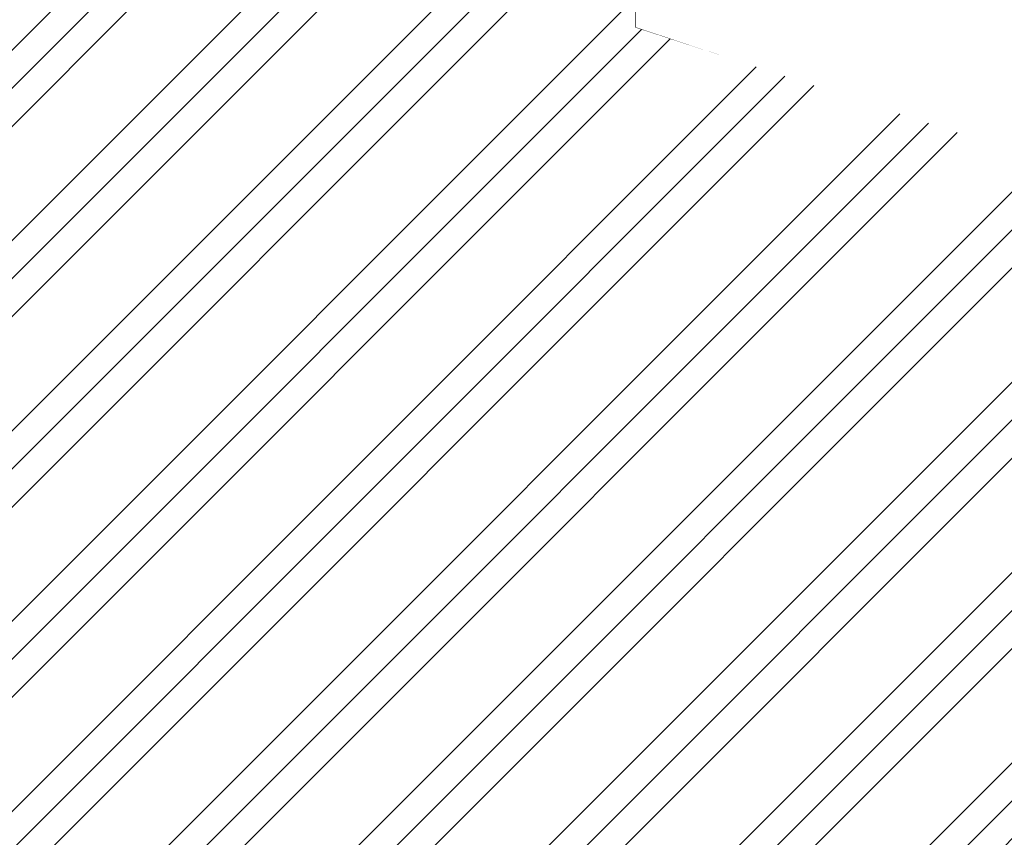
# Model space of a CAD drawing. Units: millimetres. Extents: x -910008 to 151591, y -173457 to -21021.
# Drawn here: x 295 to 1210, y -38910 to -38151 of the extents above; entities that cross this region are included whole.
import ezdxf

# ---------------------------------------------------------------- set-up
doc = ezdxf.new("R2010")
doc.units = ezdxf.units.MM
doc.header["$MEASUREMENT"] = 0
doc.linetypes.add('Wipeout_Contour', pattern=[1000, 0, -1000])
for name, color, linetype in [('210 Murs.23D', 7, 'Continuous'), ('730 F&C Hachures.2D', 7, 'Continuous'), ('762 F&C Cot & textes 1_50.2D', 7, 'Continuous')]:
    doc.layers.add(name, color=color, linetype=linetype)
for name, color, linetype, lineweight in [('210 Murs.23D_Stylo_No__1', 7, 'Continuous', 13), ('720 F&C Dessin.2D_Stylo_No__1', 7, 'Continuous', 13), ('730 F&C Hachures.2D_Stylo_No__3', 7, 'Continuous', 35), ('730 F&C Hachures.2D_Stylo_No__93', 9, 'Continuous', 20), ('762 F&C Cot & textes 1_50.2D_Stylo_No__1', 7, 'Continuous', 13)]:
    doc.layers.add(name, color=color, linetype=linetype, lineweight=lineweight)
for name, color, linetype, lineweight, true_color in [('210 Murs.23D_Stylo_No__6', 253, 'Continuous', 18, 0x828282), ('720 F&C Dessin.2D_Stylo_No__6', 253, 'Continuous', 18, 0x828282), ('730 F&C Hachures.2D_Stylo_No__252', 7, 'Continuous', 20, 0xd5cabf), ('730 F&C Hachures.2D_Stylo_No__96', 7, 'Continuous', 20, 0x5f5f5f)]:
    doc.layers.add(name, color=color, linetype=linetype, lineweight=lineweight, true_color=true_color)
doc.styles.add('STYLE_GENERE_2', font='txt')
doc.linetypes.add('Canalaverou 40 SYM', pattern='A,0,[4,2. C&F 1_501.Shx,S=2.126984,R=0,X=0,Y=-0.069651],-268,0', length=268)
doc.linetypes.add('Isolant 50m', pattern='A,0,[23,2. C&F 1_501.Shx,S=0.738895,R=0,X=-0.02155,Y=0.044086],-50,0', length=50)
pattern_1 = [(0, (0, 0), (0, 86.60254), [0, -50]), (0, (25, 43.3), (0, 86.60254), [0, -50])]

# ---------------------------------------------------------------- blocks, each defined once
blk = doc.blocks.new('*X169')
at = {"layer": '210 Murs.23D_Stylo_No__6', "linetype": 'Continuous'}
for p, q in [((446.71, -38150.61), (447.35, -38154.48)), ((482.77, -38151.02), (475.04, -38151.52)), ((489.22, -38155.32), (482.77, -38151.02)), ((447.35, -38154.48), (449.2, -38157.95)), ((449.2, -38157.95), (452.07, -38160.63)), ((452.07, -38160.63), (455.64, -38162.25)), ((463.38, -38161.75), (466.72, -38159.67)), ((466.72, -38159.67), (469.21, -38156.63)), ((475.04, -38151.52), (469.21, -38156.63)), ((491.71, -38162.66), (489.22, -38155.32)), ((449.2, -38167.38), (447.35, -38170.85)), ((452.07, -38164.7), (449.2, -38167.38)), ((455.64, -38163.07), (452.07, -38164.7)), ((455.64, -38162.25), (459.55, -38162.64)), ((459.55, -38162.69), (455.64, -38163.07)), ((459.55, -38162.64), (463.38, -38161.75)), ((463.38, -38163.58), (459.55, -38162.69)), ((466.72, -38165.66), (463.38, -38163.58)), ((469.21, -38168.69), (466.72, -38165.66)), ((469.21, -38168.69), (475.04, -38173.8)), ((489.22, -38170), (491.71, -38162.66)), ((447.35, -38170.85), (446.71, -38174.72)), ((446.71, -38174.72), (447.35, -38178.6)), ((447.35, -38178.6), (449.2, -38182.06)), ((475.04, -38175.64), (469.21, -38180.75)), ((475.04, -38173.8), (482.77, -38174.31)), ((482.77, -38175.13), (475.04, -38175.64)), ((482.77, -38174.31), (489.22, -38170)), ((489.22, -38179.44), (482.77, -38175.13)), ((449.2, -38182.06), (452.07, -38184.75)), ((452.07, -38184.75), (455.64, -38186.37)), ((455.64, -38187.19), (452.07, -38188.81)), ((455.64, -38186.37), (459.55, -38186.75)), ((459.55, -38186.8), (455.64, -38187.19)), ((459.55, -38186.75), (463.38, -38185.86)), ((463.38, -38187.7), (459.55, -38186.8)), ((463.38, -38185.86), (466.72, -38183.79)), ((466.72, -38189.77), (463.38, -38187.7)), ((466.72, -38183.79), (469.21, -38180.75)), ((491.71, -38186.78), (489.22, -38179.44)), ((489.22, -38194.12), (491.71, -38186.78)), ((447.35, -38194.96), (446.71, -38198.84)), ((449.2, -38191.5), (447.35, -38194.96)), ((452.07, -38188.81), (449.2, -38191.5)), ((469.21, -38192.81), (466.72, -38189.77)), ((469.21, -38192.81), (475.04, -38197.92)), ((482.77, -38198.43), (489.22, -38194.12)), ((446.71, -38198.84), (447.35, -38202.71)), ((447.35, -38202.71), (449.2, -38206.18)), ((449.2, -38206.18), (452.07, -38208.86)), ((466.72, -38207.9), (469.21, -38204.87)), ((475.04, -38199.75), (469.21, -38204.87)), ((475.04, -38197.92), (482.77, -38198.43)), ((482.77, -38199.25), (475.04, -38199.75)), ((489.22, -38203.55), (482.77, -38199.25)), ((491.71, -38210.89), (489.22, -38203.55)), ((452.07, -38212.93), (449.2, -38215.61)), ((452.07, -38208.86), (455.64, -38210.48)), ((455.64, -38211.31), (452.07, -38212.93)), ((455.64, -38210.48), (459.55, -38210.87)), ((459.55, -38210.92), (455.64, -38211.31)), ((459.55, -38210.87), (463.38, -38209.98)), ((463.38, -38211.81), (459.55, -38210.92)), ((463.38, -38209.98), (466.72, -38207.9)), ((466.72, -38213.89), (463.38, -38211.81)), ((469.21, -38216.92), (466.72, -38213.89)), ((489.22, -38218.23), (491.71, -38210.89)), ((447.35, -38219.08), (446.71, -38222.95)), ((446.71, -38222.95), (447.35, -38226.83)), ((449.2, -38215.61), (447.35, -38219.08)), ((469.21, -38216.92), (475.04, -38222.03)), ((475.04, -38223.87), (469.21, -38228.98)), ((475.04, -38222.03), (482.77, -38222.54)), ((482.77, -38223.36), (475.04, -38223.87)), ((482.77, -38222.54), (489.22, -38218.23)), ((489.22, -38227.67), (482.77, -38223.36)), ((447.35, -38226.83), (449.2, -38230.29)), ((449.2, -38230.29), (452.07, -38232.98)), ((452.07, -38232.98), (455.64, -38234.6)), ((463.38, -38234.09), (466.72, -38232.02)), ((466.72, -38232.02), (469.21, -38228.98)), ((491.71, -38235.01), (489.22, -38227.67)), ((449.2, -38239.73), (447.35, -38243.19)), ((452.07, -38237.04), (449.2, -38239.73)), ((455.64, -38235.42), (452.07, -38237.04)), ((455.64, -38234.6), (459.55, -38234.98)), ((459.55, -38235.04), (455.64, -38235.42)), ((459.55, -38234.98), (463.38, -38234.09)), ((463.38, -38235.93), (459.55, -38235.04)), ((466.72, -38238), (463.38, -38235.93)), ((469.21, -38241.04), (466.72, -38238)), ((469.21, -38241.04), (475.04, -38246.15)), ((482.77, -38246.66), (489.22, -38242.35)), ((489.22, -38242.35), (491.71, -38235.01)), ((447.35, -38243.19), (446.71, -38247.07)), ((446.71, -38247.07), (447.35, -38250.94)), ((447.35, -38250.94), (449.2, -38254.41)), ((475.04, -38247.99), (469.21, -38253.1)), ((475.04, -38246.15), (482.77, -38246.66)), ((482.77, -38247.48), (475.04, -38247.99)), ((489.22, -38251.79), (482.77, -38247.48)), ((491.71, -38259.13), (489.22, -38251.79)), ((449.2, -38254.41), (452.07, -38257.09)), ((452.07, -38261.16), (449.2, -38263.84)), ((452.07, -38257.09), (455.64, -38258.71)), ((455.64, -38259.54), (452.07, -38261.16)), ((455.64, -38258.71), (459.55, -38259.1)), ((459.55, -38259.15), (455.64, -38259.54)), ((459.55, -38259.1), (463.38, -38258.21)), ((463.38, -38260.04), (459.55, -38259.15)), ((463.38, -38258.21), (466.72, -38256.13)), ((466.72, -38262.12), (463.38, -38260.04)), ((466.72, -38256.13), (469.21, -38253.1)), ((489.22, -38266.47), (491.71, -38259.13)), ((447.35, -38267.31), (446.71, -38271.18)), ((449.2, -38263.84), (447.35, -38267.31)), ((469.21, -38265.15), (466.72, -38262.12)), ((469.21, -38265.15), (475.04, -38270.27)), ((475.04, -38270.27), (482.77, -38270.77)), ((482.77, -38270.77), (489.22, -38266.47)), ((446.71, -38271.18), (447.35, -38275.06)), ((447.35, -38275.06), (449.2, -38278.52)), ((449.2, -38278.52), (452.07, -38281.21)), ((466.72, -38280.25), (469.21, -38277.21)), ((475.04, -38272.1), (469.21, -38277.21)), ((482.77, -38271.59), (475.04, -38272.1)), ((489.22, -38275.9), (482.77, -38271.59)), ((491.71, -38283.24), (489.22, -38275.9)), ((449.2, -38287.96), (447.35, -38291.42)), ((452.07, -38285.27), (449.2, -38287.96)), ((452.07, -38281.21), (455.64, -38282.83)), ((455.64, -38283.65), (452.07, -38285.27)), ((455.64, -38282.83), (459.55, -38283.22)), ((459.55, -38283.27), (455.64, -38283.65)), ((459.55, -38283.22), (463.38, -38282.32)), ((463.38, -38284.16), (459.55, -38283.27)), ((463.38, -38282.32), (466.72, -38280.25)), ((466.72, -38286.23), (463.38, -38284.16)), ((469.21, -38289.27), (466.72, -38286.23)), ((489.22, -38290.58), (491.71, -38283.24)), ((447.35, -38291.42), (446.71, -38295.3)), ((446.71, -38295.3), (447.35, -38299.17)), ((469.21, -38289.27), (475.04, -38294.38)), ((475.04, -38296.22), (469.21, -38301.33)), ((475.04, -38294.38), (482.77, -38294.89)), ((482.77, -38295.71), (475.04, -38296.22)), ((482.77, -38294.89), (489.22, -38290.58)), ((489.22, -38300.02), (482.77, -38295.71)), ((447.35, -38299.17), (449.2, -38302.64)), ((449.2, -38302.64), (452.07, -38305.32)), ((452.07, -38305.32), (455.64, -38306.95)), ((455.64, -38306.95), (459.55, -38307.33)), ((459.55, -38307.33), (463.38, -38306.44)), ((463.38, -38306.44), (466.72, -38304.36)), ((466.72, -38304.36), (469.21, -38301.33)), ((491.71, -38307.36), (489.22, -38300.02)), ((447.35, -38315.54), (446.71, -38319.41)), ((449.2, -38312.07), (447.35, -38315.54)), ((452.07, -38309.39), (449.2, -38312.07)), ((455.64, -38307.77), (452.07, -38309.39)), ((459.55, -38307.38), (455.64, -38307.77)), ((463.38, -38308.27), (459.55, -38307.38)), ((466.72, -38310.35), (463.38, -38308.27)), ((469.21, -38313.39), (466.72, -38310.35)), ((469.21, -38313.39), (475.04, -38318.5)), ((482.77, -38319), (489.22, -38314.7)), ((489.22, -38314.7), (491.71, -38307.36)), ((446.71, -38319.41), (447.35, -38323.29)), ((447.35, -38323.29), (449.2, -38326.75)), ((475.04, -38320.33), (469.21, -38325.44)), ((475.04, -38318.5), (482.77, -38319)), ((482.77, -38319.82), (475.04, -38320.33)), ((489.22, -38324.13), (482.77, -38319.82)), ((491.71, -38331.47), (489.22, -38324.13)), ((449.2, -38326.75), (452.07, -38329.44)), ((452.07, -38333.5), (449.2, -38336.19)), ((452.07, -38329.44), (455.64, -38331.06)), ((455.64, -38331.88), (452.07, -38333.5)), ((455.64, -38331.06), (459.55, -38331.45)), ((459.55, -38331.5), (455.64, -38331.88)), ((459.55, -38331.45), (463.38, -38330.55)), ((463.38, -38332.39), (459.55, -38331.5)), ((463.38, -38330.55), (466.72, -38328.48)), ((466.72, -38334.46), (463.38, -38332.39)), ((466.72, -38328.48), (469.21, -38325.44)), ((469.21, -38337.5), (466.72, -38334.46)), ((489.22, -38338.81), (491.71, -38331.47)), ((447.35, -38339.65), (446.71, -38343.53)), ((446.71, -38343.53), (447.35, -38347.41)), ((449.2, -38336.19), (447.35, -38339.65)), ((469.21, -38337.5), (475.04, -38342.61)), ((475.04, -38342.61), (482.77, -38343.12)), ((482.77, -38343.12), (489.22, -38338.81)), ((447.35, -38347.41), (449.2, -38350.87)), ((449.2, -38350.87), (452.07, -38353.56)), ((463.38, -38354.67), (466.72, -38352.59)), ((466.72, -38352.59), (469.21, -38349.56)), ((475.04, -38344.45), (469.21, -38349.56)), ((482.77, -38343.94), (475.04, -38344.45)), ((489.22, -38348.25), (482.77, -38343.94)), ((491.71, -38355.59), (489.22, -38348.25)), ((449.2, -38360.3), (447.35, -38363.77)), ((452.07, -38357.62), (449.2, -38360.3)), ((452.07, -38353.56), (455.64, -38355.18)), ((455.64, -38356), (452.07, -38357.62)), ((455.64, -38355.18), (459.55, -38355.56)), ((459.55, -38355.61), (455.64, -38356)), ((459.55, -38355.56), (463.38, -38354.67)), ((463.38, -38356.5), (459.55, -38355.61)), ((466.72, -38358.58), (463.38, -38356.5)), ((469.21, -38361.62), (466.72, -38358.58)), ((469.21, -38361.62), (475.04, -38366.73)), ((489.22, -38362.93), (491.71, -38355.59)), ((447.35, -38363.77), (446.71, -38367.64)), ((446.71, -38367.64), (447.35, -38371.52)), ((475.04, -38368.56), (469.21, -38373.67)), ((475.04, -38366.73), (482.77, -38367.23)), ((482.77, -38368.06), (475.04, -38368.56)), ((482.77, -38367.23), (489.22, -38362.93)), ((489.22, -38372.36), (482.77, -38368.06)), ((447.35, -38371.52), (449.2, -38374.99)), ((449.2, -38374.99), (452.07, -38377.67)), ((452.07, -38377.67), (455.64, -38379.29)), ((455.64, -38380.11), (452.07, -38381.73)), ((455.64, -38379.29), (459.55, -38379.68)), ((459.55, -38379.73), (455.64, -38380.11)), ((459.55, -38379.68), (463.38, -38378.78)), ((463.38, -38380.62), (459.55, -38379.73)), ((463.38, -38378.78), (466.72, -38376.71)), ((466.72, -38376.71), (469.21, -38373.67)), ((491.71, -38379.7), (489.22, -38372.36)), ((489.22, -38387.04), (491.71, -38379.7)), ((447.35, -38387.88), (446.71, -38391.76)), ((449.2, -38384.42), (447.35, -38387.88)), ((452.07, -38381.73), (449.2, -38384.42)), ((466.72, -38382.69), (463.38, -38380.62)), ((469.21, -38385.73), (466.72, -38382.69)), ((469.21, -38385.73), (475.04, -38390.84)), ((482.77, -38391.35), (489.22, -38387.04)), ((446.71, -38391.76), (447.35, -38395.64)), ((447.35, -38395.64), (449.2, -38399.1)), ((466.72, -38400.83), (469.21, -38397.79)), ((475.04, -38392.68), (469.21, -38397.79)), ((475.04, -38390.84), (482.77, -38391.35)), ((482.77, -38392.17), (475.04, -38392.68)), ((489.22, -38396.48), (482.77, -38392.17)), ((491.71, -38403.82), (489.22, -38396.48)), ((449.2, -38399.1), (452.07, -38401.79)), ((452.07, -38405.85), (449.2, -38408.54)), ((452.07, -38401.79), (455.64, -38403.41)), ((455.64, -38404.23), (452.07, -38405.85)), ((455.64, -38403.41), (459.55, -38403.79)), ((459.55, -38403.84), (455.64, -38404.23)), ((459.55, -38403.79), (463.38, -38402.9)), ((463.38, -38404.74), (459.55, -38403.84)), ((463.38, -38402.9), (466.72, -38400.83)), ((466.72, -38406.81), (463.38, -38404.74)), ((469.21, -38409.85), (466.72, -38406.81)), ((489.22, -38411.16), (491.71, -38403.82)), ((447.35, -38412), (446.71, -38415.88)), ((446.71, -38415.88), (447.35, -38419.75)), ((449.2, -38408.54), (447.35, -38412)), ((469.21, -38409.85), (475.04, -38414.96)), ((475.04, -38416.79), (469.21, -38421.9)), ((475.04, -38414.96), (482.77, -38415.46)), ((482.77, -38416.29), (475.04, -38416.79)), ((482.77, -38415.46), (489.22, -38411.16)), ((489.22, -38420.59), (482.77, -38416.29)), ((447.35, -38419.75), (449.2, -38423.22)), ((449.2, -38423.22), (452.07, -38425.9)), ((452.07, -38425.9), (455.64, -38427.52)), ((463.38, -38427.02), (466.72, -38424.94)), ((466.72, -38424.94), (469.21, -38421.9)), ((491.71, -38427.93), (489.22, -38420.59)), ((449.2, -38432.65), (447.35, -38436.12)), ((452.07, -38429.97), (449.2, -38432.65)), ((455.64, -38428.34), (452.07, -38429.97)), ((455.64, -38427.52), (459.55, -38427.91)), ((459.55, -38427.96), (455.64, -38428.34)), ((459.55, -38427.91), (463.38, -38427.02)), ((463.38, -38428.85), (459.55, -38427.96)), ((466.72, -38430.93), (463.38, -38428.85)), ((469.21, -38433.96), (466.72, -38430.93)), ((469.21, -38433.96), (475.04, -38439.07)), ((489.22, -38435.27), (491.71, -38427.93)), ((447.35, -38436.12), (446.71, -38439.99)), ((446.71, -38439.99), (447.35, -38443.87)), ((447.35, -38443.87), (449.2, -38447.33)), ((475.04, -38440.91), (469.21, -38446.02)), ((475.04, -38439.07), (482.77, -38439.58)), ((482.77, -38440.4), (475.04, -38440.91)), ((482.77, -38439.58), (489.22, -38435.27)), ((489.22, -38444.71), (482.77, -38440.4)), ((449.2, -38447.33), (452.07, -38450.02)), ((452.07, -38450.02), (455.64, -38451.64)), ((455.64, -38452.46), (452.07, -38454.08)), ((455.64, -38451.64), (459.55, -38452.02)), ((459.55, -38452.07), (455.64, -38452.46)), ((459.55, -38452.02), (463.38, -38451.13)), ((463.38, -38452.97), (459.55, -38452.07)), ((463.38, -38451.13), (466.72, -38449.06)), ((466.72, -38455.04), (463.38, -38452.97)), ((466.72, -38449.06), (469.21, -38446.02)), ((491.71, -38452.05), (489.22, -38444.71)), ((489.22, -38459.39), (491.71, -38452.05)), ((447.35, -38460.23), (446.71, -38464.11)), ((449.2, -38456.77), (447.35, -38460.23)), ((452.07, -38454.08), (449.2, -38456.77)), ((469.21, -38458.08), (466.72, -38455.04)), ((469.21, -38458.08), (475.04, -38463.19)), ((482.77, -38463.7), (489.22, -38459.39)), ((446.71, -38464.11), (447.35, -38467.98)), ((447.35, -38467.98), (449.2, -38471.45)), ((449.2, -38471.45), (452.07, -38474.13)), ((466.72, -38473.17), (469.21, -38470.14)), ((475.04, -38465.02), (469.21, -38470.14)), ((475.04, -38463.19), (482.77, -38463.7)), ((482.77, -38464.52), (475.04, -38465.02)), ((489.22, -38468.82), (482.77, -38464.52)), ((491.71, -38476.16), (489.22, -38468.82)), ((449.2, -38480.88), (447.35, -38484.35)), ((452.07, -38478.2), (449.2, -38480.88)), ((452.07, -38474.13), (455.64, -38475.75)), ((455.64, -38476.58), (452.07, -38478.2)), ((455.64, -38475.75), (459.55, -38476.14)), ((459.55, -38476.19), (455.64, -38476.58)), ((459.55, -38476.14), (463.38, -38475.25)), ((463.38, -38477.08), (459.55, -38476.19)), ((463.38, -38475.25), (466.72, -38473.17)), ((466.72, -38479.16), (463.38, -38477.08)), ((469.21, -38482.19), (466.72, -38479.16)), ((489.22, -38483.5), (491.71, -38476.16)), ((447.35, -38484.35), (446.71, -38488.22)), ((446.71, -38488.22), (447.35, -38492.1)), ((469.21, -38482.19), (475.04, -38487.3)), ((475.04, -38489.14), (469.21, -38494.25)), ((475.04, -38487.3), (482.77, -38487.81)), ((482.77, -38488.63), (475.04, -38489.14)), ((482.77, -38487.81), (489.22, -38483.5)), ((489.22, -38492.94), (482.77, -38488.63)), ((447.35, -38492.1), (449.2, -38495.56)), ((449.2, -38495.56), (452.07, -38498.25)), ((452.07, -38498.25), (455.64, -38499.87)), ((463.38, -38499.36), (466.72, -38497.29)), ((466.72, -38497.29), (469.21, -38494.25)), ((491.71, -38500.28), (489.22, -38492.94)), ((449.2, -38505), (447.35, -38508.46)), ((452.07, -38502.31), (449.2, -38505)), ((455.64, -38500.69), (452.07, -38502.31)), ((455.64, -38499.87), (459.55, -38500.25)), ((459.55, -38500.31), (455.64, -38500.69)), ((459.55, -38500.25), (463.38, -38499.36)), ((463.38, -38501.2), (459.55, -38500.31)), ((466.72, -38503.27), (463.38, -38501.2)), ((469.21, -38506.31), (466.72, -38503.27)), ((469.21, -38506.31), (475.04, -38511.42)), ((482.77, -38511.93), (489.22, -38507.62)), ((489.22, -38507.62), (491.71, -38500.28)), ((447.35, -38508.46), (446.71, -38512.34)), ((446.71, -38512.34), (447.35, -38516.21)), ((447.35, -38516.21), (449.2, -38519.68)), ((475.04, -38513.26), (469.21, -38518.37)), ((475.04, -38511.42), (482.77, -38511.93)), ((482.77, -38512.75), (475.04, -38513.26)), ((489.22, -38517.05), (482.77, -38512.75)), ((491.71, -38524.4), (489.22, -38517.05)), ((449.2, -38519.68), (452.07, -38522.36)), ((452.07, -38526.43), (449.2, -38529.11)), ((452.07, -38522.36), (455.64, -38523.98)), ((455.64, -38524.81), (452.07, -38526.43)), ((455.64, -38523.98), (459.55, -38524.37)), ((459.55, -38524.42), (455.64, -38524.81)), ((459.55, -38524.37), (463.38, -38523.48)), ((463.38, -38525.31), (459.55, -38524.42)), ((463.38, -38523.48), (466.72, -38521.4)), ((466.72, -38527.39), (463.38, -38525.31)), ((466.72, -38521.4), (469.21, -38518.37)), ((489.22, -38531.74), (491.71, -38524.4)), ((447.35, -38532.58), (446.71, -38536.45)), ((449.2, -38529.11), (447.35, -38532.58)), ((469.21, -38530.42), (466.72, -38527.39)), ((469.21, -38530.42), (475.04, -38535.54)), ((475.04, -38535.54), (482.77, -38536.04)), ((482.77, -38536.04), (489.22, -38531.74)), ((446.71, -38536.45), (447.35, -38540.33)), ((447.35, -38540.33), (449.2, -38543.79)), ((449.2, -38543.79), (452.07, -38546.48)), ((466.72, -38545.52), (469.21, -38542.48)), ((475.04, -38537.37), (469.21, -38542.48)), ((482.77, -38536.86), (475.04, -38537.37)), ((489.22, -38541.17), (482.77, -38536.86)), ((491.71, -38548.51), (489.22, -38541.17)), ((449.2, -38553.23), (447.35, -38556.69)), ((452.07, -38550.54), (449.2, -38553.23)), ((452.07, -38546.48), (455.64, -38548.1)), ((455.64, -38548.92), (452.07, -38550.54)), ((455.64, -38548.1), (459.55, -38548.48)), ((459.55, -38548.54), (455.64, -38548.92)), ((459.55, -38548.48), (463.38, -38547.59)), ((463.38, -38549.43), (459.55, -38548.54)), ((463.38, -38547.59), (466.72, -38545.52)), ((466.72, -38551.5), (463.38, -38549.43)), ((469.21, -38554.54), (466.72, -38551.5)), ((489.22, -38555.85), (491.71, -38548.51)), ((447.35, -38556.69), (446.71, -38560.57)), ((446.71, -38560.57), (447.35, -38564.44)), ((469.21, -38554.54), (475.04, -38559.65)), ((475.04, -38561.49), (469.21, -38566.6)), ((475.04, -38559.65), (482.77, -38560.16)), ((482.77, -38560.98), (475.04, -38561.49)), ((482.77, -38560.16), (489.22, -38555.85)), ((489.22, -38565.29), (482.77, -38560.98)), ((447.35, -38564.44), (449.2, -38567.91)), ((449.2, -38567.91), (452.07, -38570.59)), ((452.07, -38570.59), (455.64, -38572.22)), ((455.64, -38572.22), (459.55, -38572.6)), ((459.55, -38572.6), (463.38, -38571.71)), ((463.38, -38571.71), (466.72, -38569.63)), ((466.72, -38569.63), (469.21, -38566.6)), ((491.71, -38572.63), (489.22, -38565.29)), ((447.35, -38580.81), (446.71, -38584.68)), ((449.2, -38577.34), (447.35, -38580.81)), ((452.07, -38574.66), (449.2, -38577.34)), ((455.64, -38573.04), (452.07, -38574.66)), ((459.55, -38572.65), (455.64, -38573.04)), ((463.38, -38573.54), (459.55, -38572.65)), ((466.72, -38575.62), (463.38, -38573.54)), ((469.21, -38578.65), (466.72, -38575.62)), ((469.21, -38578.65), (475.04, -38583.77)), ((482.77, -38584.27), (489.22, -38579.97)), ((489.22, -38579.97), (491.71, -38572.63)), ((446.71, -38584.68), (447.35, -38588.56)), ((447.35, -38588.56), (449.2, -38592.02)), ((475.04, -38585.6), (469.21, -38590.71)), ((475.04, -38583.77), (482.77, -38584.27)), ((482.77, -38585.09), (475.04, -38585.6)), ((489.22, -38589.4), (482.77, -38585.09)), ((491.71, -38596.74), (489.22, -38589.4)), ((449.2, -38592.02), (452.07, -38594.71)), ((452.07, -38598.77), (449.2, -38601.46)), ((452.07, -38594.71), (455.64, -38596.33)), ((455.64, -38597.15), (452.07, -38598.77)), ((455.64, -38596.33), (459.55, -38596.72)), ((459.55, -38596.77), (455.64, -38597.15)), ((459.55, -38596.72), (463.38, -38595.82)), ((463.38, -38597.66), (459.55, -38596.77)), ((463.38, -38595.82), (466.72, -38593.75)), ((466.72, -38599.73), (463.38, -38597.66)), ((466.72, -38593.75), (469.21, -38590.71)), ((469.21, -38602.77), (466.72, -38599.73)), ((489.22, -38604.08), (491.71, -38596.74)), ((447.35, -38604.92), (446.71, -38608.8)), ((446.71, -38608.8), (447.35, -38612.67)), ((449.2, -38601.46), (447.35, -38604.92)), ((469.21, -38602.77), (475.04, -38607.88)), ((475.04, -38607.88), (482.77, -38608.39)), ((482.77, -38608.39), (489.22, -38604.08)), ((447.35, -38612.67), (449.2, -38616.14)), ((449.2, -38616.14), (452.07, -38618.82)), ((463.38, -38619.94), (466.72, -38617.86)), ((466.72, -38617.86), (469.21, -38614.83)), ((475.04, -38609.72), (469.21, -38614.83)), ((482.77, -38609.21), (475.04, -38609.72)), ((489.22, -38613.52), (482.77, -38609.21)), ((491.71, -38620.86), (489.22, -38613.52)), ((449.2, -38625.57), (447.35, -38629.04)), ((452.07, -38622.89), (449.2, -38625.57)), ((452.07, -38618.82), (455.64, -38620.45)), ((455.64, -38621.27), (452.07, -38622.89)), ((455.64, -38620.45), (459.55, -38620.83)), ((459.55, -38620.88), (455.64, -38621.27)), ((459.55, -38620.83), (463.38, -38619.94)), ((463.38, -38621.77), (459.55, -38620.88)), ((466.72, -38623.85), (463.38, -38621.77)), ((469.21, -38626.89), (466.72, -38623.85)), ((469.21, -38626.89), (475.04, -38632)), ((489.22, -38628.2), (491.71, -38620.86)), ((447.35, -38629.04), (446.71, -38632.91)), ((446.71, -38632.91), (447.35, -38636.79)), ((475.04, -38633.83), (469.21, -38638.94)), ((475.04, -38632), (482.77, -38632.5)), ((482.77, -38633.33), (475.04, -38633.83)), ((482.77, -38632.5), (489.22, -38628.2)), ((489.22, -38637.63), (482.77, -38633.33)), ((447.35, -38636.79), (449.2, -38640.25)), ((449.2, -38640.25), (452.07, -38642.94)), ((452.07, -38642.94), (455.64, -38644.56)), ((455.64, -38645.38), (452.07, -38647)), ((455.64, -38644.56), (459.55, -38644.95)), ((459.55, -38645), (455.64, -38645.38)), ((459.55, -38644.95), (463.38, -38644.05)), ((463.38, -38645.89), (459.55, -38645)), ((463.38, -38644.05), (466.72, -38641.98)), ((466.72, -38641.98), (469.21, -38638.94)), ((491.71, -38644.97), (489.22, -38637.63)), ((489.22, -38652.31), (491.71, -38644.97)), ((447.35, -38653.15), (446.71, -38657.03)), ((449.2, -38649.69), (447.35, -38653.15)), ((452.07, -38647), (449.2, -38649.69)), ((466.72, -38647.96), (463.38, -38645.89)), ((469.21, -38651), (466.72, -38647.96)), ((469.21, -38651), (475.04, -38656.11)), ((482.77, -38656.62), (489.22, -38652.31)), ((446.71, -38657.03), (447.35, -38660.91)), ((447.35, -38660.91), (449.2, -38664.37)), ((466.72, -38666.1), (469.21, -38663.06)), ((475.04, -38657.95), (469.21, -38663.06)), ((475.04, -38656.11), (482.77, -38656.62)), ((482.77, -38657.44), (475.04, -38657.95)), ((489.22, -38661.75), (482.77, -38657.44)), ((491.71, -38669.09), (489.22, -38661.75)), ((449.2, -38664.37), (452.07, -38667.06)), ((452.07, -38671.12), (449.2, -38673.81)), ((452.07, -38667.06), (455.64, -38668.68)), ((455.64, -38669.5), (452.07, -38671.12)), ((455.64, -38668.68), (459.55, -38669.06)), ((459.55, -38669.11), (455.64, -38669.5)), ((459.55, -38669.06), (463.38, -38668.17)), ((463.38, -38670.01), (459.55, -38669.11)), ((463.38, -38668.17), (466.72, -38666.1)), ((466.72, -38672.08), (463.38, -38670.01)), ((469.21, -38675.12), (466.72, -38672.08)), ((489.22, -38676.43), (491.71, -38669.09)), ((447.35, -38677.27), (446.71, -38681.15)), ((446.71, -38681.15), (447.35, -38685.02)), ((449.2, -38673.81), (447.35, -38677.27)), ((469.21, -38675.12), (475.04, -38680.23)), ((475.04, -38682.06), (469.21, -38687.17)), ((475.04, -38680.23), (482.77, -38680.73)), ((482.77, -38681.56), (475.04, -38682.06)), ((482.77, -38680.73), (489.22, -38676.43)), ((489.22, -38685.86), (482.77, -38681.56)), ((447.35, -38685.02), (449.2, -38688.49)), ((449.2, -38688.49), (452.07, -38691.17)), ((452.07, -38691.17), (455.64, -38692.79)), ((463.38, -38692.29), (466.72, -38690.21)), ((466.72, -38690.21), (469.21, -38687.17)), ((491.71, -38693.2), (489.22, -38685.86)), ((449.2, -38697.92), (447.35, -38701.39)), ((452.07, -38695.24), (449.2, -38697.92)), ((455.64, -38693.61), (452.07, -38695.24)), ((455.64, -38692.79), (459.55, -38693.18)), ((459.55, -38693.23), (455.64, -38693.61)), ((459.55, -38693.18), (463.38, -38692.29)), ((463.38, -38694.12), (459.55, -38693.23)), ((466.72, -38696.2), (463.38, -38694.12)), ((469.21, -38699.23), (466.72, -38696.2)), ((469.21, -38699.23), (475.04, -38704.34)), ((489.22, -38700.54), (491.71, -38693.2)), ((447.35, -38701.39), (446.71, -38705.26)), ((446.71, -38705.26), (447.35, -38709.14)), ((447.35, -38709.14), (449.2, -38712.6)), ((475.04, -38706.18), (469.21, -38711.29)), ((475.04, -38704.34), (482.77, -38704.85)), ((482.77, -38705.67), (475.04, -38706.18)), ((482.77, -38704.85), (489.22, -38700.54)), ((489.22, -38709.98), (482.77, -38705.67)), ((449.2, -38712.6), (452.07, -38715.29)), ((452.07, -38715.29), (455.64, -38716.91)), ((455.64, -38717.73), (452.07, -38719.35)), ((455.64, -38716.91), (459.55, -38717.29)), ((459.55, -38717.34), (455.64, -38717.73)), ((459.55, -38717.29), (463.38, -38716.4)), ((463.38, -38718.24), (459.55, -38717.34)), ((463.38, -38716.4), (466.72, -38714.33)), ((466.72, -38720.31), (463.38, -38718.24)), ((466.72, -38714.33), (469.21, -38711.29)), ((491.71, -38717.32), (489.22, -38709.98)), ((489.22, -38724.66), (491.71, -38717.32)), ((447.35, -38725.5), (446.71, -38729.38)), ((449.2, -38722.04), (447.35, -38725.5)), ((452.07, -38719.35), (449.2, -38722.04)), ((469.21, -38723.35), (466.72, -38720.31)), ((469.21, -38723.35), (475.04, -38728.46)), ((482.77, -38728.97), (489.22, -38724.66)), ((446.71, -38729.38), (447.35, -38733.25)), ((447.35, -38733.25), (449.2, -38736.72)), ((449.2, -38736.72), (452.07, -38739.4)), ((466.72, -38738.44), (469.21, -38735.41)), ((475.04, -38730.29), (469.21, -38735.41)), ((475.04, -38728.46), (482.77, -38728.97)), ((482.77, -38729.79), (475.04, -38730.29)), ((489.22, -38734.09), (482.77, -38729.79)), ((491.71, -38741.43), (489.22, -38734.09)), ((449.2, -38746.15), (447.35, -38749.62)), ((452.07, -38743.47), (449.2, -38746.15)), ((452.07, -38739.4), (455.64, -38741.02)), ((455.64, -38741.84), (452.07, -38743.47)), ((455.64, -38741.02), (459.55, -38741.41)), ((459.55, -38741.46), (455.64, -38741.84)), ((459.55, -38741.41), (463.38, -38740.52)), ((463.38, -38742.35), (459.55, -38741.46)), ((463.38, -38740.52), (466.72, -38738.44)), ((466.72, -38744.43), (463.38, -38742.35)), ((469.21, -38747.46), (466.72, -38744.43)), ((489.22, -38748.77), (491.71, -38741.43)), ((447.35, -38749.62), (446.71, -38753.49)), ((446.71, -38753.49), (447.35, -38757.37)), ((469.21, -38747.46), (475.04, -38752.57)), ((475.04, -38754.41), (469.21, -38759.52)), ((475.04, -38752.57), (482.77, -38753.08)), ((482.77, -38753.9), (475.04, -38754.41)), ((482.77, -38753.08), (489.22, -38748.77)), ((489.22, -38758.21), (482.77, -38753.9)), ((447.35, -38757.37), (449.2, -38760.83)), ((449.2, -38760.83), (452.07, -38763.52)), ((452.07, -38763.52), (455.64, -38765.14)), ((463.38, -38764.63), (466.72, -38762.56)), ((466.72, -38762.56), (469.21, -38759.52)), ((491.71, -38765.55), (489.22, -38758.21)), ((449.2, -38770.27), (447.35, -38773.73)), ((452.07, -38767.58), (449.2, -38770.27)), ((455.64, -38765.96), (452.07, -38767.58)), ((455.64, -38765.14), (459.55, -38765.52)), ((459.55, -38765.58), (455.64, -38765.96)), ((459.55, -38765.52), (463.38, -38764.63)), ((463.38, -38766.47), (459.55, -38765.58)), ((466.72, -38768.54), (463.38, -38766.47)), ((469.21, -38771.58), (466.72, -38768.54)), ((469.21, -38771.58), (475.04, -38776.69)), ((482.77, -38777.2), (489.22, -38772.89)), ((489.22, -38772.89), (491.71, -38765.55)), ((447.35, -38773.73), (446.71, -38777.61)), ((446.71, -38777.61), (447.35, -38781.48)), ((447.35, -38781.48), (449.2, -38784.95)), ((475.04, -38778.52), (469.21, -38783.64)), ((475.04, -38776.69), (482.77, -38777.2)), ((482.77, -38778.02), (475.04, -38778.52)), ((489.22, -38782.32), (482.77, -38778.02)), ((491.71, -38789.66), (489.22, -38782.32)), ((449.2, -38784.95), (452.07, -38787.63)), ((452.07, -38791.7), (449.2, -38794.38)), ((452.07, -38787.63), (455.64, -38789.25)), ((455.64, -38790.08), (452.07, -38791.7)), ((455.64, -38789.25), (459.55, -38789.64)), ((459.55, -38789.69), (455.64, -38790.08)), ((459.55, -38789.64), (463.38, -38788.75)), ((463.38, -38790.58), (459.55, -38789.69)), ((463.38, -38788.75), (466.72, -38786.67)), ((466.72, -38792.66), (463.38, -38790.58)), ((466.72, -38786.67), (469.21, -38783.64)), ((489.22, -38797.01), (491.71, -38789.66)), ((447.35, -38797.85), (446.71, -38801.72)), ((449.2, -38794.38), (447.35, -38797.85)), ((469.21, -38795.69), (466.72, -38792.66)), ((469.21, -38795.69), (475.04, -38800.8)), ((475.04, -38800.8), (482.77, -38801.31)), ((482.77, -38801.31), (489.22, -38797.01)), ((446.71, -38801.72), (447.35, -38805.6)), ((447.35, -38805.6), (449.2, -38809.06)), ((449.2, -38809.06), (452.07, -38811.75)), ((466.72, -38810.79), (469.21, -38807.75)), ((475.04, -38802.64), (469.21, -38807.75)), ((482.77, -38802.13), (475.04, -38802.64)), ((489.22, -38806.44), (482.77, -38802.13)), ((491.71, -38813.78), (489.22, -38806.44)), ((449.2, -38818.5), (447.35, -38821.96)), ((452.07, -38815.81), (449.2, -38818.5)), ((452.07, -38811.75), (455.64, -38813.37)), ((455.64, -38814.19), (452.07, -38815.81)), ((455.64, -38813.37), (459.55, -38813.75)), ((459.55, -38813.81), (455.64, -38814.19)), ((459.55, -38813.75), (463.38, -38812.86)), ((463.38, -38814.7), (459.55, -38813.81)), ((463.38, -38812.86), (466.72, -38810.79)), ((466.72, -38816.77), (463.38, -38814.7)), ((469.21, -38819.81), (466.72, -38816.77)), ((489.22, -38821.12), (491.71, -38813.78)), ((447.35, -38821.96), (446.71, -38825.84)), ((446.71, -38825.84), (447.35, -38829.71)), ((469.21, -38819.81), (475.04, -38824.92)), ((475.04, -38826.76), (469.21, -38831.87)), ((475.04, -38824.92), (482.77, -38825.43)), ((482.77, -38826.25), (475.04, -38826.76)), ((482.77, -38825.43), (489.22, -38821.12)), ((489.22, -38830.56), (482.77, -38826.25)), ((447.35, -38829.71), (449.2, -38833.18)), ((449.2, -38833.18), (452.07, -38835.86)), ((452.07, -38835.86), (455.64, -38837.48)), ((455.64, -38837.48), (459.55, -38837.87)), ((459.55, -38837.87), (463.38, -38836.98)), ((463.38, -38836.98), (466.72, -38834.9)), ((466.72, -38834.9), (469.21, -38831.87)), ((491.71, -38837.9), (489.22, -38830.56)), ((447.35, -38846.08), (446.71, -38849.95)), ((449.2, -38842.61), (447.35, -38846.08)), ((452.07, -38839.93), (449.2, -38842.61)), ((455.64, -38838.31), (452.07, -38839.93)), ((459.55, -38837.92), (455.64, -38838.31)), ((463.38, -38838.81), (459.55, -38837.92)), ((466.72, -38840.89), (463.38, -38838.81)), ((469.21, -38843.92), (466.72, -38840.89)), ((469.21, -38843.92), (475.04, -38849.04)), ((482.77, -38849.54), (489.22, -38845.24)), ((489.22, -38845.24), (491.71, -38837.9)), ((446.71, -38849.95), (447.35, -38853.83)), ((447.35, -38853.83), (449.2, -38857.29)), ((466.72, -38859.02), (469.21, -38855.98)), ((475.04, -38850.87), (469.21, -38855.98)), ((475.04, -38849.04), (482.77, -38849.54)), ((482.77, -38850.36), (475.04, -38850.87)), ((489.22, -38854.67), (482.77, -38850.36)), ((491.71, -38862.01), (489.22, -38854.67)), ((449.2, -38857.29), (452.07, -38859.98)), ((452.07, -38864.04), (449.2, -38866.73)), ((452.07, -38859.98), (455.64, -38861.6)), ((455.64, -38862.42), (452.07, -38864.04)), ((455.64, -38861.6), (459.55, -38861.99)), ((459.55, -38862.04), (455.64, -38862.42)), ((459.55, -38861.99), (463.38, -38861.09)), ((463.38, -38862.93), (459.55, -38862.04)), ((463.38, -38861.09), (466.72, -38859.02)), ((466.72, -38865), (463.38, -38862.93)), ((469.21, -38868.04), (466.72, -38865)), ((489.22, -38869.35), (491.71, -38862.01)), ((447.35, -38870.19), (446.71, -38874.07)), ((446.71, -38874.07), (447.35, -38877.94)), ((449.2, -38866.73), (447.35, -38870.19)), ((469.21, -38868.04), (475.04, -38873.15)), ((475.04, -38873.15), (482.77, -38873.66)), ((482.77, -38873.66), (489.22, -38869.35)), ((447.35, -38877.94), (449.2, -38881.41)), ((449.2, -38881.41), (452.07, -38884.09)), ((463.38, -38885.21), (466.72, -38883.13)), ((466.72, -38883.13), (469.21, -38880.1)), ((475.04, -38874.99), (469.21, -38880.1)), ((482.77, -38874.48), (475.04, -38874.99)), ((489.22, -38878.79), (482.77, -38874.48)), ((491.71, -38886.13), (489.22, -38878.79)), ((449.2, -38890.84), (447.35, -38894.31)), ((452.07, -38888.16), (449.2, -38890.84)), ((452.07, -38884.09), (455.64, -38885.72)), ((455.64, -38886.54), (452.07, -38888.16)), ((455.64, -38885.72), (459.55, -38886.1)), ((459.55, -38886.15), (455.64, -38886.54)), ((459.55, -38886.1), (463.38, -38885.21)), ((463.38, -38887.04), (459.55, -38886.15)), ((466.72, -38889.12), (463.38, -38887.04)), ((469.21, -38892.16), (466.72, -38889.12)), ((469.21, -38892.16), (475.04, -38897.27)), ((489.22, -38893.47), (491.71, -38886.13)), ((447.35, -38894.31), (446.71, -38898.18)), ((446.71, -38898.18), (447.35, -38902.06)), ((475.04, -38899.1), (469.21, -38904.21)), ((475.04, -38897.27), (482.77, -38897.77)), ((482.77, -38898.6), (475.04, -38899.1)), ((482.77, -38897.77), (489.22, -38893.47)), ((489.22, -38902.9), (482.77, -38898.6)), ((447.35, -38902.06), (449.2, -38905.52)), ((449.2, -38905.52), (452.07, -38908.21)), ((452.07, -38908.21), (455.64, -38909.83)), ((455.64, -38909.83), (459.55, -38910.22)), ((459.55, -38910.22), (463.38, -38909.32)), ((463.38, -38909.32), (466.72, -38907.25)), ((466.72, -38907.25), (469.21, -38904.21)), ((491.71, -38910.24), (489.22, -38902.9))]:
    blk.add_line(p, q, dxfattribs=at)
blk = doc.blocks.new('Mur_83', base_point=(431.71, -39331.34))
at = {"color": 254, "linetype": 'Wipeout_Contour', "lineweight": 0, "ltscale": 154466.500107}
blk.add_wipeout([(431.71, -37896.91), (431.71, -39331.34), (446.71, -39331.34), (446.71, -37896.91)], dxfattribs=at).dxf.layer = '210 Murs.23D'
at = {"layer": '210 Murs.23D_Stylo_No__6', "linetype": 'Continuous'}
h = blk.add_hatch(dxfattribs=at)
h.set_pattern_fill('Plâtre', color=256, style=0, pattern_type=2)
h.set_pattern_definition(pattern_1)
h.paths.add_polyline_path([(431.71, -37896.91), (431.71, -39331.34), (446.71, -39331.34), (446.71, -37896.91)])
at = {"layer": '210 Murs.23D_Stylo_No__1', "linetype": 'Continuous'}
blk.add_line((446.71, -37896.91), (446.71, -39331.34), dxfattribs=at)
at = {"layer": '210 Murs.23D_Stylo_No__1', "linetype": 'Continuous', "flags": 128}
blk.add_lwpolyline([(431.71, -37896.91), (431.71, -39331.34)], dxfattribs=at)
at = {"layer": '210 Murs.23D'}
blk.add_blockref('*X169', (0, 0), dxfattribs=at)
at = {"color": 254, "linetype": 'Wipeout_Contour', "lineweight": 0, "ltscale": 154469.417241}
blk.add_wipeout([(491.71, -37896.91), (491.71, -39331.34), (506.71, -39331.34), (506.71, -37896.91)], dxfattribs=at).dxf.layer = '210 Murs.23D'
at = {"layer": '210 Murs.23D_Stylo_No__6', "linetype": 'Continuous'}
h = blk.add_hatch(dxfattribs=at)
h.set_pattern_fill('Plâtre', color=256, style=0, pattern_type=2)
h.set_pattern_definition(pattern_1)
h.paths.add_polyline_path([(491.71, -37896.91), (491.71, -39331.34), (506.71, -39331.34), (506.71, -37896.91)])
at = {"layer": '210 Murs.23D_Stylo_No__1', "linetype": 'Continuous'}
blk.add_line((491.71, -37896.91), (491.71, -39331.34), dxfattribs=at)
at = {"layer": '210 Murs.23D_Stylo_No__1', "linetype": 'Continuous', "flags": 128}
blk.add_lwpolyline([(506.71, -39331.34), (506.71, -37896.91)], dxfattribs=at)
blk = doc.blocks.new('Cotation_26', base_point=(486.74, -38469.56))
at = {"layer": '762 F&C Cot & textes 1_50.2D_Stylo_No__1', "linetype": 'Continuous'}
for p, q in [((486.74, -38469.56), (386.74, -38369.56)), ((386.74, -38369.56), (586.74, -38369.56)), ((586.74, -38369.56), (486.74, -38469.56)), ((486.74, -38469.56), (411.74, -38469.56)), ((486.74, -38469.56), (561.74, -38469.56))]:
    blk.add_line(p, q, dxfattribs=at)
at = {"color": 254, "linetype": 'Wipeout_Contour', "lineweight": 0, "ltscale": 152680.828901}
blk.add_wipeout([(295.37, -38228.23), (678.11, -38228.23), (678.11, -38105.02), (295.37, -38105.02)], dxfattribs=at).dxf.layer = '762 F&C Cot & textes 1_50.2D'
at = {"layer": '762 F&C Cot & textes 1_50.2D_Stylo_No__1', "insert": (313.23, -38227.35), "char_height": 87.5, "attachment_point": 7, "style": 'STYLE_GENERE_2'}
blk.add_mtext('\\A1;{\\pql;\\fArial|b0|i0|c0|p38;+8,03\\fArial|b0|i0|c0|p38;\\A1{\\H.66x;\\S5^  ;}}', dxfattribs=at)

msp = doc.modelspace()

# ---------------------------------------------------------------- hatches: boundary and pattern name
at = {"layer": '730 F&C Hachures.2D_Stylo_No__252', "linetype": 'Continuous'}
for points in [[(866.725, -38426.737), (961.842, -38458.205), (1036.274, -38272.168), (941.157, -38240.701)], [(657.225, -38290.063), (656.725, -38290.563), (656.725, -38469.563), (657.225, -38470.063), (836.225, -38470.063), (836.725, -38469.563), (836.725, -38290.563), (836.225, -38290.063)]]:
    msp.add_hatch(color=256, dxfattribs=at).paths.add_polyline_path(points)
at = {"layer": '730 F&C Hachures.2D_Stylo_No__93', "linetype": 'Continuous'}
for points in [[(626.725, -38056.914), (506.708, -38056.914), (506.708, -38621.131), (626.725, -38771.21)], [(866.725, -38216.076), (866.725, -38426.737), (941.157, -38240.701)], [(2313.076, -38905.238), (2387.508, -38719.202), (1036.274, -38272.168), (961.842, -38458.205)], [(2095.725, -39043.992), (866.725, -38637.398), (866.725, -39071.326), (1459.791, -39812.945)]]:
    msp.add_hatch(color=256, dxfattribs=at).paths.add_polyline_path(points)

# ---------------------------------------------------------------- linework, layer by layer
at = {"layer": '720 F&C Dessin.2D_Stylo_No__1', "linetype": 'Continuous'}
for p, q in [((-1586.099, -36004.111), (2249.18, -40800.063)), ((-1806.974, -36032.13), (2005.898, -40800.063)), ((836.225, -38290.063), (836.225, -36523.826)), ((626.725, -38771.21), (626.725, -37040.063)), ((866.725, -39071.326), (866.725, -37040.063)), ((866.725, -38163.411), (7169.2, -40248.479)), ((866.725, -38216.076), (7169.2, -40301.145)), ((657.225, -38290.063), (656.725, -38290.563)), ((656.725, -38290.563), (656.725, -38469.563)), ((836.225, -38290.063), (657.225, -38290.063)), ((836.225, -38290.063), (836.725, -38290.563)), ((836.725, -38290.563), (836.725, -38469.563)), ((866.725, -38426.737), (7169.2, -40511.805)), ((656.725, -38469.563), (657.225, -38470.063)), ((836.225, -38470.063), (657.225, -38470.063)), ((836.225, -38470.063), (836.725, -38469.563)), ((866.725, -38637.398), (7106.382, -40701.684))]:
    msp.add_line(p, q, dxfattribs=at)
at = {"layer": '720 F&C Dessin.2D_Stylo_No__1', "linetype": 'Canalaverou 40 SYM'}
msp.add_line((7850.191, -40468.446), (866.725, -38158.083), dxfattribs=at)
at = {"layer": '720 F&C Dessin.2D_Stylo_No__6', "linetype": 'Isolant 50m'}
msp.add_line((530.114, -38650.798), (530.114, -38650.399), dxfattribs=at)
at = {"layer": '730 F&C Hachures.2D_Stylo_No__3', "linetype": 'Continuous', "flags": 128}
for points in [[(866.725, -38426.737), (961.842, -38458.205), (1036.274, -38272.168), (941.157, -38240.701)], [(657.225, -38290.063), (656.725, -38290.563), (656.725, -38469.563), (657.225, -38470.063), (836.225, -38470.063), (836.725, -38469.563), (836.725, -38290.563), (836.225, -38290.063)]]:
    msp.add_lwpolyline(points, close=True, dxfattribs=at)

# ---------------------------------------------------------------- next in the draw order: block references
at = {"layer": '210 Murs.23D'}
msp.add_blockref('Mur_83', (431.708, -39331.337), dxfattribs=at)

# ---------------------------------------------------------------- next in the draw order: block references
at = {"layer": '762 F&C Cot & textes 1_50.2D', "linetype": 'Continuous'}
msp.add_blockref('Cotation_26', (486.742, -38469.563), dxfattribs=at)

# ---------------------------------------------------------------- next in the draw order: wipeouts: each hides what was drawn before it
at = {"color": 254, "linetype": 'Wipeout_Contour', "lineweight": 0, "ltscale": 395832.103981}
msp.add_wipeout([(-12358.482, -41034.391), (-12357.848, -40239.675), (-5927.762, -38073.951), (-5927.762, -36523.826), (-2545.768, -35190.708), (866.725, -36536.029), (866.725, -38158.083), (7160.226, -40208.526), (7160.226, -41034.391), (-12358.466, -41034.391)], dxfattribs=at).dxf.layer = '730 F&C Hachures.2D'

# ---------------------------------------------------------------- next in the draw order: hatches: boundary and pattern name
at = {"layer": '730 F&C Hachures.2D_Stylo_No__96', "linetype": 'Continuous'}
h = msp.add_hatch(dxfattribs=at)
h.set_pattern_fill('Aluminium', color=256, style=0, pattern_type=2)
h.set_pattern_definition([(45, (0, 0), (-88.38835, 88.38835), []), (45, (-17.68, 17.68), (-88.38835, 88.38835), []), (45, (-35.36, 35.36), (-88.38835, 88.38835), [])])
h.paths.add_polyline_path([(-12358.482, -41034.391), (-12357.848, -40239.675), (-5927.762, -38073.951), (-5927.762, -36523.826), (-2545.768, -35190.708), (866.725, -36536.029), (866.725, -38158.083), (7160.226, -40208.526), (7160.226, -41034.391), (-12358.466, -41034.391)])

doc.saveas('drawing.dxf')
